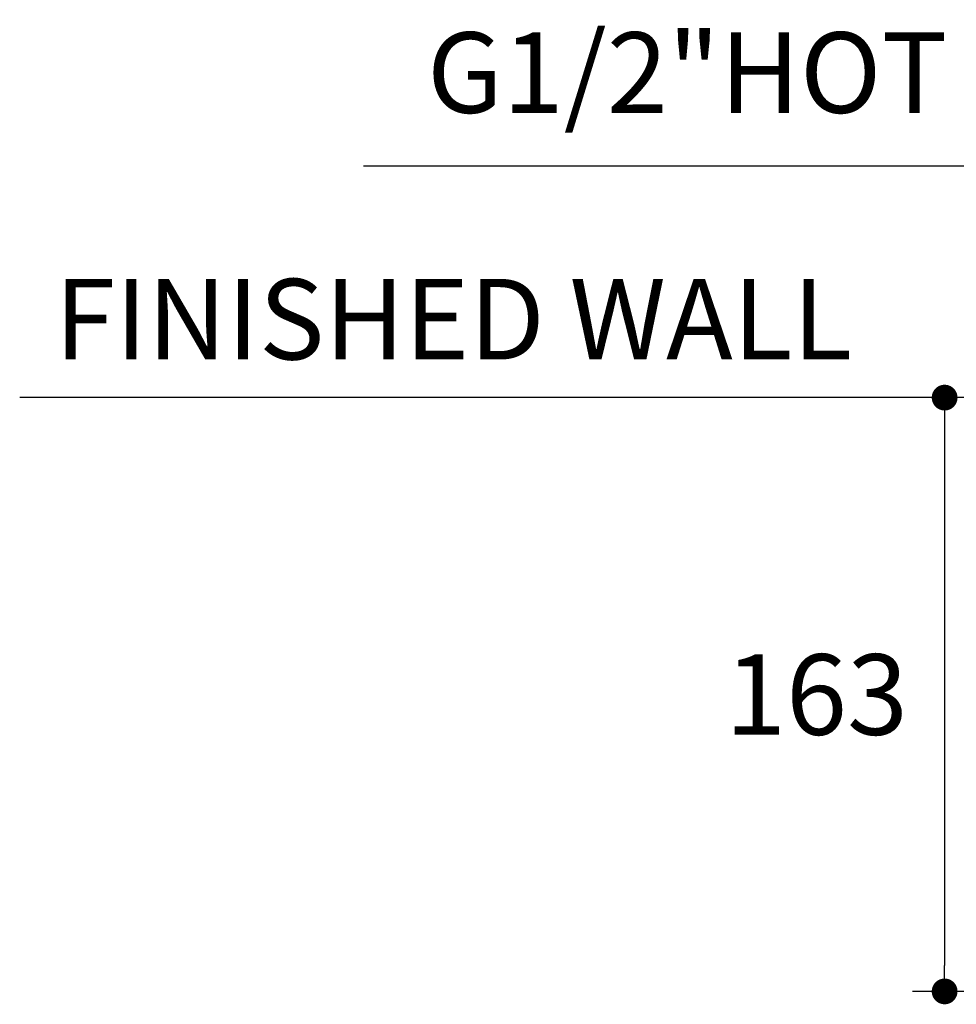
# Model space of a CAD drawing. Units: millimetres. Extents: x 72 to 8628, y -1389 to 626.
# Drawn here: x 6901 to 7191, y -313 to -7 of the extents above; entities that cross this region are included whole.
import ezdxf

# ---------------------------------------------------------------- set-up
doc = ezdxf.new("R2010")
doc.units = ezdxf.units.MM
doc.header["$MEASUREMENT"] = 0
for name, color, linetype in [('Dimensions', 7, 'Continuous'), ('Text', 7, 'Continuous'), ('Wall_Floor', 7, 'Continuous')]:
    doc.layers.add(name, color=color, linetype=linetype)
doc.styles.get("Standard").update_dxf_attribs({"font": 'helr45w_0.ttf'})
doc.dimstyles.get("Standard").update_dxf_attribs({"dimscale": 10, "dimtxt": 2.5, "dimasz": 0.8, "dimexe": 1, "dimexo": 1, "dimgap": 1, "dimtad": 2, "dimtih": 1, "dimtoh": 1, "dimdec": 0, "dimzin": 0, "dimdsep": 46, "dimtxsty": 'Standard', "dimblk": 'DOT', "dimcen": 2, "dimclrd": 1, "dimclre": 1, "dimclrt": 1, "dimadec": 0, "dimazin": 0, "dimtfac": 1, "dimtdec": 0, "dimtofl": 0, "dimtmove": 0, "dimatfit": 3, "dimfxl": 1, "dimtolj": 1, "dimtzin": 0, "dimarcsym": 0})

# ---------------------------------------------------------------- blocks, each defined once
blk = doc.blocks.new('_Dot')
at = {"color": 0, "linetype": 'ByBlock', "lineweight": -2}
blk.add_line((-0.5, 0), (-1, 0), dxfattribs=at)
at = {"color": 0, "linetype": 'ByBlock', "const_width": 0.5}
blk.add_lwpolyline([(-0.25, 0, 1), (0.25, 0, 1)], format="xyb", close=True, dxfattribs=at)
blk = doc.blocks.new('*D6')
at = {"layer": 'Dimensions', "color": 1, "lineweight": -2, "transparency": 16777216}
for p, q in [((7233.02, -78.51), (7233.02, -42.65)), ((7257.85, -78.51), (7257.85, -42.65)), ((7225.02, -52.65), (7007.3, -52.65)), ((7265.85, -52.65), (7273.85, -52.65))]:
    blk.add_line(p, q, dxfattribs=at)
at = {"layer": 'Dimensions', "color": 1, "lineweight": -2, "transparency": 16777216, "xscale": 8, "yscale": 8, "zscale": 8}
blk.add_blockref('_Dot', (7233.02, -52.65), dxfattribs=at)
at = {"layer": 'Dimensions', "color": 1, "lineweight": -2, "transparency": 16777216, "xscale": 8, "yscale": 8, "zscale": 8, "rotation": 180}
blk.add_blockref('_Dot', (7257.85, -52.65), dxfattribs=at)
at = {"layer": 'Dimensions', "color": 1, "transparency": 16777216, "insert": (7107.77, -23.6), "char_height": 25, "attachment_point": 5}
blk.add_mtext('\\A1;G1/2"HOT', dxfattribs=at)
blk = doc.blocks.new('*D11')
at = {"layer": 'Dimensions', "color": 1, "lineweight": -2, "transparency": 16777216}
for p, q in [((7205.88, -124.46), (7177.66, -124.46)), ((7187.66, -132.46), (7187.66, -300.7)), ((7333.57, -308.7), (7177.66, -308.7))]:
    blk.add_line(p, q, dxfattribs=at)
at = {"layer": 'Dimensions', "color": 1, "lineweight": -2, "transparency": 16777216, "xscale": 8, "yscale": 8, "zscale": 8}
for p, rotation in [((7187.66, -124.46), 90), ((7187.66, -308.7), 270)]:
    blk.add_blockref('_Dot', p, dxfattribs=dict(at, rotation=rotation))
at = {"layer": 'Dimensions', "color": 1, "transparency": 16777216, "insert": (7147.9, -216.58), "char_height": 25, "attachment_point": 5}
blk.add_mtext('\\A1;163', dxfattribs=at)

msp = doc.modelspace()

# ---------------------------------------------------------------- linework, layer by layer
at = {"layer": 'Wall_Floor', "color": 100}
msp.add_line((7531.13, -124.46), (6900.63, -124.46), dxfattribs=at)

# ---------------------------------------------------------------- texts
at = {"layer": 'Text', "insert": (6911.42, -87.62), "char_height": 25, "width": 564.872, "attachment_point": 1}
msp.add_mtext('FINISHED WALL', dxfattribs=at)

# ---------------------------------------------------------------- dimensions: what is measured, and where the dimension line sits
at = {"layer": 'Dimensions'}
dim = msp.add_linear_dim(base=(7257.85, -52.65), p1=(7233.02, -88.51), p2=(7257.85, -88.51), text='G1/2"HOT', dimstyle='Standard', dxfattribs=at)
dim.commit()
dim.dimension.update_dxf_attribs({"geometry": '*D6', "text_midpoint": (7107.77, -52.65), "dimtype": 160})
dim = msp.add_linear_dim(base=(7187.66, -308.7), p1=(7215.88, -124.46), p2=(7343.57, -308.7), angle=90, text='163', dimstyle='Standard', dxfattribs=at)
dim.commit()
dim.dimension.update_dxf_attribs({"geometry": '*D11', "text_midpoint": (7147.9, -216.58)})

doc.saveas('drawing.dxf')
